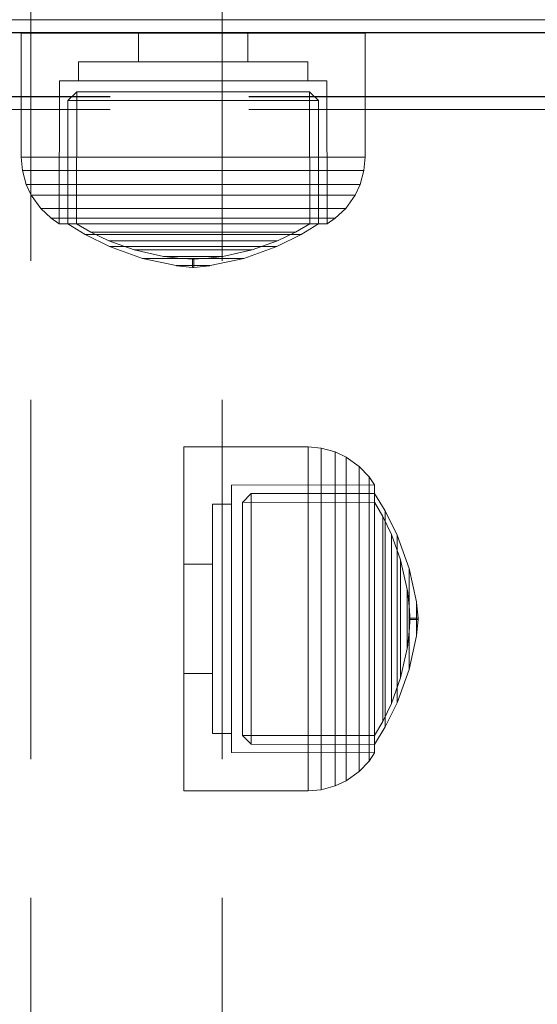
# Model space of a CAD drawing. Units: millimetres. Extents: x -912 to 5893, y -448 to 5842.
# Drawn here: x 2356 to 2396, y 2409 to 2486 of the extents above; entities that cross this region are included whole.
import ezdxf

# ---------------------------------------------------------------- set-up
doc = ezdxf.new("R2010")
doc.units = ezdxf.units.MM
doc.linetypes.add('Hidden Line', pattern=[39.122222, 28.222222, -10.9])
for name, color, linetype in [('Dimensions', 7, 'Continuous'), ('Interior - Furniture', 7, 'Continuous'), ('Structural - Bearing', 7, 'Continuous')]:
    doc.layers.add(name, color=color, linetype=linetype)
doc.layers.add('Interior - Furniture _Pen_No__87', color=7, linetype='Continuous', lineweight=20)
doc.layers.add('Structural - Bearing_Pen_No__90', color=7, linetype='Continuous', lineweight=20)
doc.styles.get("Standard").update_dxf_attribs({"font": 'arial.ttf'})
doc.dimstyles.new('Leikkiset keinu', dxfattribs={"dimtxt": 150, "dimasz": 2.5, "dimexe": 0.06, "dimexo": 0.625, "dimtad": 0, "dimtih": 1, "dimtoh": 1, "dimdec": 0, "dimtxsty": 'Standard', "dimcen": 2.5, "dimadec": 0, "dimazin": 0, "dimtfac": 1, "dimtmove": 0, "dimatfit": 3, "dimfxl": 1, "dimarcsym": 0})

# ---------------------------------------------------------------- blocks, each defined once
blk = doc.blocks.new('00_100101_mice_black')
at = {"layer": 'Interior - Furniture _Pen_No__87', "linetype": 'Continuous'}
for p, q in [((12.16, 18.262), (9.531, 17.689)), ((12.2, 18.262), (12.16, 18.262)), ((13.45, 18.402), (12.2, 18.266)), ((12.281, 18.262), (12.2, 18.262)), ((12.398, 18.262), (12.281, 18.262)), ((12.549, 18.262), (12.398, 18.262)), ((12.728, 18.262), (12.549, 18.262)), ((12.931, 18.262), (12.728, 18.262)), ((13.152, 18.262), (12.931, 18.262)), ((13.383, 18.262), (13.152, 18.262)), ((13.383, 18.262), (13.617, 18.262)), ((13.617, 18.262), (13.383, 18.262)), ((13.45, 17.747), (13.45, 18.402)), ((13.471, 18.402), (13.459, 18.402)), ((13.487, 18.402), (13.471, 18.402)), ((13.504, 18.402), (13.487, 18.402)), ((13.496, 18.402), (13.504, 18.402)), ((13.521, 18.402), (13.504, 18.402)), ((13.535, 18.402), (13.521, 18.402)), ((13.535, 18.402), (13.541, 18.402)), ((13.55, 17.747), (13.55, 18.402)), ((13.55, 18.402), (14.8, 18.266)), ((13.848, 18.262), (13.617, 18.262)), ((14.069, 18.262), (13.848, 18.262)), ((14.272, 18.262), (14.069, 18.262)), ((14.451, 18.262), (14.272, 18.262)), ((14.602, 18.262), (14.451, 18.262)), ((14.719, 18.262), (14.602, 18.262)), ((14.8, 18.262), (14.719, 18.262)), ((14.84, 18.262), (14.8, 18.262)), ((14.84, 18.262), (17.469, 17.689)), ((6.873, 16.302), (8.871, 17.02)), ((9.531, 17.689), (6.922, 16.755)), ((8.871, 17.02), (11.177, 17.542)), ((9.012, 17.02), (8.871, 17.02)), ((9.289, 17.02), (9.012, 17.02)), ((9.694, 17.02), (9.289, 17.02)), ((9.652, 17.689), (9.531, 17.689)), ((9.889, 17.689), (9.652, 17.689)), ((10.214, 17.02), (9.694, 17.02)), ((10.237, 17.689), (9.889, 17.689)), ((10.835, 17.02), (10.214, 17.02)), ((10.683, 17.689), (10.237, 17.689)), ((11.215, 17.689), (10.683, 17.689)), ((11.536, 17.02), (10.835, 17.02)), ((11.247, 17.542), (11.177, 17.542)), ((11.816, 17.689), (11.215, 17.689)), ((11.247, 17.55), (12.51, 17.704)), ((11.386, 17.542), (11.247, 17.542)), ((11.59, 17.542), (11.386, 17.542)), ((12.297, 17.02), (11.536, 17.02)), ((11.851, 17.542), (11.59, 17.542)), ((12.469, 17.689), (11.816, 17.689)), ((12.162, 17.542), (11.851, 17.542)), ((12.514, 17.542), (12.162, 17.542)), ((13.095, 17.02), (12.297, 17.02)), ((13.153, 17.689), (12.469, 17.689)), ((12.54, 17.704), (12.51, 17.704)), ((12.896, 17.542), (12.514, 17.542)), ((12.6, 17.704), (12.54, 17.704)), ((12.686, 17.704), (12.6, 17.704)), ((12.686, 17.712), (13.45, 17.747)), ((12.798, 17.704), (12.686, 17.704)), ((12.93, 17.704), (12.798, 17.704)), ((13.297, 17.542), (12.896, 17.542)), ((13.08, 17.704), (12.93, 17.704)), ((13.243, 17.704), (13.08, 17.704)), ((13.095, 17.02), (13.905, 17.02)), ((13.905, 17.02), (13.095, 17.02)), ((13.153, 17.689), (13.847, 17.689)), ((13.847, 17.689), (13.153, 17.689)), ((13.413, 17.704), (13.243, 17.704)), ((13.297, 17.542), (13.703, 17.542)), ((13.703, 17.542), (13.297, 17.542)), ((13.413, 17.704), (13.587, 17.704)), ((13.587, 17.704), (13.413, 17.704)), ((13.471, 17.747), (13.459, 17.747)), ((13.487, 17.747), (13.471, 17.747)), ((13.504, 17.747), (13.487, 17.747)), ((13.496, 17.747), (13.504, 17.747)), ((13.521, 17.747), (13.504, 17.747)), ((13.535, 17.747), (13.521, 17.747)), ((13.535, 17.747), (13.541, 17.747)), ((14.314, 17.712), (13.55, 17.747)), ((13.757, 17.704), (13.587, 17.704)), ((14.104, 17.542), (13.703, 17.542)), ((13.92, 17.704), (13.757, 17.704)), ((14.531, 17.689), (13.847, 17.689)), ((14.703, 17.02), (13.905, 17.02)), ((14.07, 17.704), (13.92, 17.704)), ((14.202, 17.704), (14.07, 17.704)), ((14.486, 17.542), (14.104, 17.542)), ((14.314, 17.704), (14.202, 17.704)), ((14.4, 17.704), (14.314, 17.704)), ((14.46, 17.704), (14.4, 17.704)), ((14.49, 17.704), (14.46, 17.704)), ((14.838, 17.542), (14.486, 17.542)), ((15.753, 17.55), (14.49, 17.704)), ((15.184, 17.689), (14.531, 17.689)), ((15.464, 17.02), (14.703, 17.02)), ((15.149, 17.542), (14.838, 17.542)), ((15.41, 17.542), (15.149, 17.542)), ((15.785, 17.689), (15.184, 17.689)), ((15.614, 17.542), (15.41, 17.542)), ((16.165, 17.02), (15.464, 17.02)), ((15.753, 17.542), (15.614, 17.542)), ((15.823, 17.542), (15.753, 17.542)), ((16.317, 17.689), (15.785, 17.689)), ((18.129, 17.02), (15.823, 17.542)), ((16.786, 17.02), (16.165, 17.02)), ((16.763, 17.689), (16.317, 17.689)), ((17.111, 17.689), (16.763, 17.689)), ((17.306, 17.02), (16.786, 17.02)), ((17.348, 17.689), (17.111, 17.689)), ((17.711, 17.02), (17.306, 17.02)), ((17.469, 17.689), (17.348, 17.689)), ((17.469, 17.689), (20.078, 16.755)), ((17.988, 17.02), (17.711, 17.02)), ((18.129, 17.02), (17.988, 17.02)), ((20.127, 16.302), (18.129, 17.02)), ((6.922, 16.755), (5.024, 15.817)), ((5.459, 15.626), (6.873, 16.302)), ((7.075, 16.302), (6.873, 16.302)), ((7.122, 16.755), (6.922, 16.755)), ((7.471, 16.302), (7.075, 16.302)), ((7.515, 16.755), (7.122, 16.755)), ((8.051, 16.302), (7.471, 16.302)), ((8.091, 16.755), (7.515, 16.755)), ((8.796, 16.302), (8.051, 16.302)), ((8.831, 16.755), (8.091, 16.755)), ((9.685, 16.302), (8.796, 16.302)), ((9.713, 16.755), (8.831, 16.755)), ((10.689, 16.302), (9.685, 16.302)), ((10.709, 16.755), (9.713, 16.755)), ((11.778, 16.302), (10.689, 16.302)), ((11.791, 16.755), (10.709, 16.755)), ((12.92, 16.302), (11.778, 16.302)), ((12.924, 16.755), (11.791, 16.755)), ((12.92, 16.302), (14.08, 16.302)), ((14.08, 16.302), (12.92, 16.302)), ((12.924, 16.755), (14.076, 16.755)), ((14.076, 16.755), (12.924, 16.755)), ((15.209, 16.755), (14.076, 16.755)), ((15.222, 16.302), (14.08, 16.302)), ((16.291, 16.755), (15.209, 16.755)), ((16.311, 16.302), (15.222, 16.302)), ((17.287, 16.755), (16.291, 16.755)), ((17.315, 16.302), (16.311, 16.302)), ((18.169, 16.755), (17.287, 16.755)), ((18.204, 16.302), (17.315, 16.302)), ((18.909, 16.755), (18.169, 16.755)), ((18.949, 16.302), (18.204, 16.302)), ((19.485, 16.755), (18.909, 16.755)), ((19.529, 16.302), (18.949, 16.302)), ((19.878, 16.755), (19.485, 16.755)), ((19.925, 16.302), (19.529, 16.302)), ((20.078, 16.755), (19.878, 16.755)), ((20.127, 16.302), (19.925, 16.302)), ((20.078, 16.755), (21.976, 15.817)), ((21.541, 15.626), (20.127, 16.302)), ((5.024, 15.817), (3.651, 14.98)), ((4.343, 14.981), (5.459, 15.626)), ((5.282, 15.817), (5.024, 15.817)), ((5.789, 15.817), (5.282, 15.817)), ((5.704, 15.626), (5.459, 15.626)), ((6.185, 15.626), (5.704, 15.626)), ((6.531, 15.817), (5.789, 15.817)), ((6.888, 15.626), (6.185, 15.626)), ((7.484, 15.817), (6.531, 15.817)), ((7.793, 15.626), (6.888, 15.626)), ((8.62, 15.817), (7.484, 15.817)), ((8.871, 15.626), (7.793, 15.626)), ((9.904, 15.817), (8.62, 15.817)), ((10.089, 15.626), (8.871, 15.626)), ((11.298, 15.817), (9.904, 15.817)), ((11.411, 15.626), (10.089, 15.626)), ((12.758, 15.817), (11.298, 15.817)), ((12.797, 15.626), (11.411, 15.626)), ((12.758, 15.817), (14.242, 15.817)), ((14.242, 15.817), (12.758, 15.817)), ((12.797, 15.626), (14.203, 15.626)), ((14.203, 15.626), (12.797, 15.626)), ((15.589, 15.626), (14.203, 15.626)), ((15.702, 15.817), (14.242, 15.817)), ((16.911, 15.626), (15.589, 15.626)), ((17.096, 15.817), (15.702, 15.817)), ((18.129, 15.626), (16.911, 15.626)), ((18.38, 15.817), (17.096, 15.817)), ((19.207, 15.626), (18.129, 15.626)), ((19.516, 15.817), (18.38, 15.817)), ((20.112, 15.626), (19.207, 15.626)), ((20.469, 15.817), (19.516, 15.817)), ((20.815, 15.626), (20.112, 15.626)), ((21.211, 15.817), (20.469, 15.817)), ((21.296, 15.626), (20.815, 15.626)), ((21.718, 15.817), (21.211, 15.817)), ((21.541, 15.626), (21.296, 15.626)), ((22.657, 14.981), (21.541, 15.626)), ((21.976, 15.817), (21.718, 15.817)), ((21.976, 15.817), (23.349, 14.98)), ((2.978, 14.98), (2.342, 14.546)), ((3, 3.75), (2.978, 14.98)), ((3.297, 14.98), (2.978, 14.98)), ((3.927, 14.98), (3.297, 14.98)), ((3.95, 14.98), (3.651, 14.98)), ((3.651, 14.98), (3.661, 5.283)), ((4.848, 14.98), (3.927, 14.98)), ((4.539, 14.98), (3.95, 14.98)), ((4.355, 4.613), (4.343, 14.981)), ((5.401, 14.98), (4.539, 14.98)), ((6.031, 14.98), (4.848, 14.98)), ((6.509, 14.98), (5.401, 14.98)), ((7.442, 14.98), (6.031, 14.98)), ((7.829, 14.98), (6.509, 14.98)), ((9.036, 14.98), (7.442, 14.98)), ((9.322, 14.98), (7.829, 14.98)), ((10.766, 14.98), (9.036, 14.98)), ((10.941, 14.98), (9.322, 14.98)), ((12.579, 14.98), (10.766, 14.98)), ((12.638, 14.98), (10.941, 14.98)), ((14.421, 14.98), (12.579, 14.98)), ((14.362, 14.98), (12.638, 14.98)), ((16.059, 14.98), (14.362, 14.98)), ((16.234, 14.98), (14.421, 14.98)), ((17.678, 14.98), (16.059, 14.98)), ((17.964, 14.98), (16.234, 14.98)), ((19.171, 14.98), (17.678, 14.98)), ((19.558, 14.98), (17.964, 14.98)), ((20.491, 14.98), (19.171, 14.98)), ((20.969, 14.98), (19.558, 14.98)), ((21.599, 14.98), (20.491, 14.98)), ((22.152, 14.98), (20.969, 14.98)), ((22.461, 14.98), (21.599, 14.98)), ((23.073, 14.98), (22.152, 14.98)), ((23.05, 14.98), (22.461, 14.98)), ((22.645, 4.613), (22.657, 14.981)), ((23.349, 14.98), (23.05, 14.98)), ((23.703, 14.98), (23.073, 14.98)), ((23.349, 14.98), (23.339, 5.283)), ((24.022, 14.98), (23.703, 14.98)), ((24, 3.75), (24.022, 14.98)), ((24.022, 14.98), (24.658, 14.546)), ((2.342, 14.546), (1.525, 13.778)), ((2.681, 14.546), (2.342, 14.546)), ((3.348, 14.546), (2.681, 14.546)), ((4.325, 14.546), (3.348, 14.546)), ((5.58, 14.546), (4.325, 14.546)), ((7.075, 14.546), (5.58, 14.546)), ((8.766, 14.546), (7.075, 14.546)), ((10.601, 14.546), (8.766, 14.546)), ((12.524, 14.546), (10.601, 14.546)), ((12.524, 14.546), (14.476, 14.546)), ((14.476, 14.546), (12.524, 14.546)), ((16.399, 14.546), (14.476, 14.546)), ((18.234, 14.546), (16.399, 14.546)), ((19.925, 14.546), (18.234, 14.546)), ((21.42, 14.546), (19.925, 14.546)), ((22.675, 14.546), (21.42, 14.546)), ((23.652, 14.546), (22.675, 14.546)), ((24.319, 14.546), (23.652, 14.546)), ((24.658, 14.546), (24.319, 14.546)), ((24.658, 14.546), (25.475, 13.778)), ((1.525, 13.778), (0.786, 12.74)), ((1.889, 13.778), (1.525, 13.778)), ((2.605, 13.778), (1.889, 13.778)), ((3.653, 13.778), (2.605, 13.778)), ((5, 13.778), (3.653, 13.778)), ((6.605, 13.778), (5, 13.778)), ((8.42, 13.778), (6.605, 13.778)), ((10.389, 13.778), (8.42, 13.778)), ((12.452, 13.778), (10.389, 13.778)), ((12.452, 13.778), (14.548, 13.778)), ((14.548, 13.778), (12.452, 13.778)), ((16.611, 13.778), (14.548, 13.778)), ((18.58, 13.778), (16.611, 13.778)), ((20.395, 13.778), (18.58, 13.778)), ((22, 13.778), (20.395, 13.778)), ((23.347, 13.778), (22, 13.778)), ((24.395, 13.778), (23.347, 13.778)), ((25.111, 13.778), (24.395, 13.778)), ((25.475, 13.778), (25.111, 13.778)), ((25.475, 13.778), (26.214, 12.74)), ((0.786, 12.74), (0.386, 11.883)), ((1.172, 12.74), (0.786, 12.74)), ((1.933, 12.74), (1.172, 12.74)), ((3.045, 12.74), (1.933, 12.74)), ((4.475, 12.74), (3.045, 12.74)), ((6.18, 12.74), (4.475, 12.74)), ((8.106, 12.74), (6.18, 12.74)), ((10.197, 12.74), (8.106, 12.74)), ((12.388, 12.74), (10.197, 12.74)), ((12.388, 12.74), (14.612, 12.74)), ((14.612, 12.74), (12.388, 12.74)), ((16.803, 12.74), (14.612, 12.74)), ((18.894, 12.74), (16.803, 12.74)), ((20.82, 12.74), (18.894, 12.74)), ((22.525, 12.74), (20.82, 12.74)), ((23.955, 12.74), (22.525, 12.74)), ((25.067, 12.74), (23.955, 12.74)), ((25.828, 12.74), (25.067, 12.74)), ((26.214, 12.74), (25.828, 12.74)), ((26.214, 12.74), (26.614, 11.883)), ((0.386, 11.883), (0.089, 10.789)), ((0.785, 11.883), (0.386, 11.883)), ((1.57, 11.883), (0.785, 11.883)), ((2.717, 11.883), (1.57, 11.883)), ((4.192, 11.883), (2.717, 11.883)), ((5.95, 11.883), (4.192, 11.883)), ((7.937, 11.883), (5.95, 11.883)), ((10.093, 11.883), (7.937, 11.883)), ((12.353, 11.883), (10.093, 11.883)), ((12.353, 11.883), (14.647, 11.883)), ((14.647, 11.883), (12.353, 11.883)), ((16.907, 11.883), (14.647, 11.883)), ((19.063, 11.883), (16.907, 11.883)), ((21.05, 11.883), (19.063, 11.883)), ((22.808, 11.883), (21.05, 11.883)), ((24.283, 11.883), (22.808, 11.883)), ((25.43, 11.883), (24.283, 11.883)), ((26.215, 11.883), (25.43, 11.883)), ((26.614, 11.883), (26.215, 11.883)), ((26.614, 11.883), (26.911, 10.789)), ((0.089, 10.789), (0, 9.75)), ((0.497, 10.789), (0.089, 10.789)), ((1.299, 10.789), (0.497, 10.789)), ((2.473, 10.789), (1.299, 10.789)), ((3.981, 10.789), (2.473, 10.789)), ((5.779, 10.789), (3.981, 10.789)), ((7.811, 10.789), (5.779, 10.789)), ((10.016, 10.789), (7.811, 10.789)), ((12.327, 10.789), (10.016, 10.789)), ((12.327, 10.789), (14.673, 10.789)), ((14.673, 10.789), (12.327, 10.789)), ((16.984, 10.789), (14.673, 10.789)), ((19.189, 10.789), (16.984, 10.789)), ((21.221, 10.789), (19.189, 10.789)), ((23.019, 10.789), (21.221, 10.789)), ((24.527, 10.789), (23.019, 10.789)), ((25.701, 10.789), (24.527, 10.789)), ((26.503, 10.789), (25.701, 10.789)), ((26.911, 10.789), (26.503, 10.789)), ((26.911, 10.789), (27, 9.75)), ((0.41, 9.75), (0, 9.75)), ((0, 9.75), (0, 0)), ((1.218, 9.75), (0.41, 9.75)), ((2.399, 9.75), (1.218, 9.75)), ((3.918, 9.75), (2.399, 9.75)), ((5.727, 9.75), (3.918, 9.75)), ((7.773, 9.75), (5.727, 9.75)), ((9.993, 9.75), (7.773, 9.75)), ((12.319, 9.75), (9.993, 9.75)), ((12.319, 9.75), (14.681, 9.75)), ((14.681, 9.75), (12.319, 9.75)), ((17.007, 9.75), (14.681, 9.75)), ((19.227, 9.75), (17.007, 9.75)), ((21.273, 9.75), (19.227, 9.75)), ((23.082, 9.75), (21.273, 9.75)), ((24.601, 9.75), (23.082, 9.75)), ((25.782, 9.75), (24.601, 9.75)), ((26.59, 9.75), (25.782, 9.75)), ((27, 9.75), (26.59, 9.75)), ((27, 9.75), (27, 0)), ((3.661, 5.283), (4.355, 4.613)), ((3.96, 5.283), (3.661, 5.283)), ((4.549, 5.283), (3.96, 5.283)), ((5.41, 5.283), (4.549, 5.283)), ((6.516, 5.283), (5.41, 5.283)), ((7.835, 5.283), (6.516, 5.283)), ((9.326, 5.283), (7.835, 5.283)), ((10.944, 5.283), (9.326, 5.283)), ((12.639, 5.283), (10.944, 5.283)), ((12.639, 5.283), (14.361, 5.283)), ((14.361, 5.283), (12.639, 5.283)), ((16.056, 5.283), (14.361, 5.283)), ((17.674, 5.283), (16.056, 5.283)), ((19.165, 5.283), (17.674, 5.283)), ((20.484, 5.283), (19.165, 5.283)), ((21.59, 5.283), (20.484, 5.283)), ((22.451, 5.283), (21.59, 5.283)), ((23.04, 5.283), (22.451, 5.283)), ((23.339, 5.283), (22.645, 4.613)), ((23.339, 5.283), (23.04, 5.283)), ((4.632, 4.613), (4.355, 4.613)), ((5.18, 4.613), (4.632, 4.613)), ((5.98, 4.613), (5.18, 4.613)), ((7.009, 4.613), (5.98, 4.613)), ((8.234, 4.613), (7.009, 4.613)), ((9.62, 4.613), (8.234, 4.613)), ((11.124, 4.613), (9.62, 4.613)), ((12.7, 4.613), (11.124, 4.613)), ((12.7, 4.613), (14.3, 4.613)), ((14.3, 4.613), (12.7, 4.613)), ((15.876, 4.613), (14.3, 4.613)), ((17.38, 4.613), (15.876, 4.613)), ((18.766, 4.613), (17.38, 4.613)), ((19.991, 4.613), (18.766, 4.613)), ((21.02, 4.613), (19.991, 4.613)), ((21.82, 4.613), (21.02, 4.613)), ((22.368, 4.613), (21.82, 4.613)), ((22.645, 4.613), (22.368, 4.613)), ((3.319, 3.75), (3, 3.75)), ((3.947, 3.75), (3.319, 3.75)), ((4.866, 3.75), (3.947, 3.75)), ((4.5, 2.25), (4.5, 3.75)), ((6.047, 3.75), (4.866, 3.75)), ((7.454, 3.75), (6.047, 3.75)), ((9.046, 3.75), (7.454, 3.75)), ((10.772, 3.75), (9.046, 3.75)), ((12.581, 3.75), (10.772, 3.75)), ((14.419, 3.75), (12.581, 3.75)), ((16.228, 3.75), (14.419, 3.75)), ((17.954, 3.75), (16.228, 3.75)), ((19.546, 3.75), (17.954, 3.75)), ((20.953, 3.75), (19.546, 3.75)), ((22.134, 3.75), (20.953, 3.75)), ((23.053, 3.75), (22.134, 3.75)), ((22.5, 2.25), (22.5, 3.75)), ((23.681, 3.75), (23.053, 3.75)), ((24, 3.75), (23.681, 3.75)), ((4.773, 2.25), (4.5, 2.25)), ((5.312, 2.25), (4.773, 2.25)), ((6.099, 2.25), (5.312, 2.25)), ((7.112, 2.25), (6.099, 2.25)), ((8.318, 2.25), (7.112, 2.25)), ((9.682, 2.25), (8.318, 2.25)), ((9.204, 0), (9.204, 2.25)), ((11.162, 2.25), (9.682, 2.25)), ((12.713, 2.25), (11.162, 2.25)), ((14.287, 2.25), (12.713, 2.25)), ((15.838, 2.25), (14.287, 2.25)), ((17.318, 2.25), (15.838, 2.25)), ((18.682, 2.25), (17.318, 2.25)), ((17.796, 0), (17.796, 2.25)), ((19.888, 2.25), (18.682, 2.25)), ((20.901, 2.25), (19.888, 2.25)), ((21.688, 2.25), (20.901, 2.25)), ((22.227, 2.25), (21.688, 2.25)), ((22.5, 2.25), (22.227, 2.25)), ((0.41, 0), (0, 0)), ((1.218, 0), (0.41, 0)), ((2.399, 0), (1.218, 0)), ((3.918, 0), (2.399, 0)), ((5.727, 0), (3.918, 0)), ((7.773, 0), (5.727, 0)), ((9.993, 0), (7.773, 0)), ((12.319, 0), (9.993, 0)), ((14.681, 0), (12.319, 0)), ((17.007, 0), (14.681, 0)), ((19.227, 0), (17.007, 0)), ((21.273, 0), (19.227, 0)), ((23.082, 0), (21.273, 0)), ((24.601, 0), (23.082, 0)), ((25.782, 0), (24.601, 0)), ((26.59, 0), (25.782, 0)), ((27, 0), (26.59, 0))]:
    blk.add_line(p, q, dxfattribs=at)
blk = doc.blocks.new('Beam_6', base_point=(332.01, 0))
at = {"layer": 'Structural - Bearing_Pen_No__90', "linetype": 'Hidden Line'}
blk.add_line((331.01, 431.412), (331.01, -431.412), dxfattribs=at)
blk = doc.blocks.new('Beam_9', base_point=(346.03, 0))
at = {"layer": 'Structural - Bearing_Pen_No__90', "linetype": 'Hidden Line'}
blk.add_line((346.03, 431.412), (346.03, -431.412), dxfattribs=at)
blk = doc.blocks.new('Beam_13', base_point=(330, -244.98))
at = {"layer": 'Structural - Bearing_Pen_No__90', "linetype": 'Hidden Line'}
blk.add_line((650.206, -243.98), (256, -243.98), dxfattribs=at)
blk = doc.blocks.new('Beam_14', base_point=(330, -248.99))
at = {"layer": 'Structural - Bearing_Pen_No__90', "linetype": 'Hidden Line'}
blk.add_line((650.206, -248.99), (256, -248.99), dxfattribs=at)
blk = doc.blocks.new('Beam_15', base_point=(330, -250))
at = {"layer": 'Structural - Bearing_Pen_No__90', "linetype": 'Hidden Line'}
for p, q in [((650.206, -249), (256, -249)), ((650.206, -250), (256, -250))]:
    blk.add_line(p, q, dxfattribs=at)
blk = doc.blocks.new('Beam_20', base_point=(323.926, -243.96))
at = {"layer": 'Structural - Bearing_Pen_No__90', "linetype": 'Continuous'}
for p, q in [((1870.593, -242.96), (255.926, -242.96)), ((1870.593, -243.96), (255.926, -243.96))]:
    blk.add_line(p, q, dxfattribs=at)
blk = doc.blocks.new('*D76')
at = {"layer": 'Defpoints', "color": 0}
for p in [(5893.386, 2484.896), (195.476, 1918.928), (5893.386, -349.104)]:
    blk.add_point(p, dxfattribs=at)
at = {"layer": 'Dimensions', "color": 0, "lineweight": -2}
for p, q in [((5893.386, 2484.271), (5893.386, -349.164)), ((195.476, 1918.303), (195.476, -349.164)), ((197.976, -349.104), (2819.931, -349.104)), ((5890.886, -349.104), (3268.931, -349.104))]:
    blk.add_line(p, q, dxfattribs=at)
at = {"layer": 'Dimensions', "color": 0}
for points in [[(197.976, -348.687), (197.976, -349.52), (195.476, -349.104)], [(5890.886, -349.52), (5890.886, -348.687), (5893.386, -349.104)]]:
    blk.add_solid(points, dxfattribs=at)
at = {"layer": 'Dimensions', "color": 0, "insert": (3044.431, -349.104), "char_height": 150, "attachment_point": 5}
blk.add_mtext('5698', dxfattribs=at)
blk = doc.blocks.new('*D78')
at = {"layer": 'Defpoints', "color": 0}
for p in [(1493.855, 2504.941), (3896.069, 2494.926), (3896.069, 1570.721)]:
    blk.add_point(p, dxfattribs=at)
at = {"layer": 'Dimensions', "color": 0, "lineweight": -2}
for p, q in [((1493.855, 2504.316), (1493.855, 1570.661)), ((3896.069, 2494.301), (3896.069, 1570.661)), ((1496.355, 1570.721), (2470.162, 1570.721)), ((3893.569, 1570.721), (2919.762, 1570.721))]:
    blk.add_line(p, q, dxfattribs=at)
at = {"layer": 'Dimensions', "color": 0}
for points in [[(1496.355, 1571.138), (1496.355, 1570.305), (1493.855, 1570.721)], [(3893.569, 1570.305), (3893.569, 1571.138), (3896.069, 1570.721)]]:
    blk.add_solid(points, dxfattribs=at)
at = {"layer": 'Dimensions', "color": 0, "insert": (2694.962, 1570.721), "char_height": 150, "attachment_point": 5}
blk.add_mtext('2402', dxfattribs=at)

msp = doc.modelspace()

# ---------------------------------------------------------------- block references
at = {"layer": 'Interior - Furniture', "color": 104, "linetype": 'Continuous', "lineweight": 20, "true_color": 0x029e21, "xscale": -1, "zscale": 1000, "rotation": 180}
msp.add_blockref('00_100101_mice_black', (2355.726, 2484.866), dxfattribs=at)
at = {"layer": 'Interior - Furniture', "color": 104, "linetype": 'Continuous', "lineweight": 20, "true_color": 0x029e21, "zscale": 1000, "rotation": 270}
msp.add_blockref('00_100101_mice_black', (2368.496, 2452.366), dxfattribs=at)
at = {"layer": 'Structural - Bearing', "color": 132, "lineweight": 20, "true_color": 0x00bfbf}
for name, p in [('Beam_6', (2357.486, 2728.866)), ('Beam_9', (2371.506, 2728.866)), ('Beam_20', (2349.402, 2484.906)), ('Beam_13', (2355.476, 2483.886)), ('Beam_14', (2355.476, 2479.876)), ('Beam_15', (2355.476, 2478.866))]:
    msp.add_blockref(name, p, dxfattribs=at)

# ---------------------------------------------------------------- dimensions: what is measured, and where the dimension line sits
at = {"layer": 'Dimensions'}
for base, p1, p2, picture, middle in [((3896.069, 1570.721), (1493.855, 2504.941), (3896.069, 2494.926), '*D78', (2694.962, 1570.721)), ((5893.386, -349.104), (195.476, 1918.928), (5893.386, 2484.896), '*D76', (3044.431, -349.104))]:
    dim = msp.add_linear_dim(base=base, p1=p1, p2=p2, dimstyle='Leikkiset keinu', override={"dimlfac": 1}, dxfattribs=at)
    dim.commit()
    dim.dimension.update_dxf_attribs({"geometry": picture, "text_midpoint": middle})

doc.saveas('drawing.dxf')
